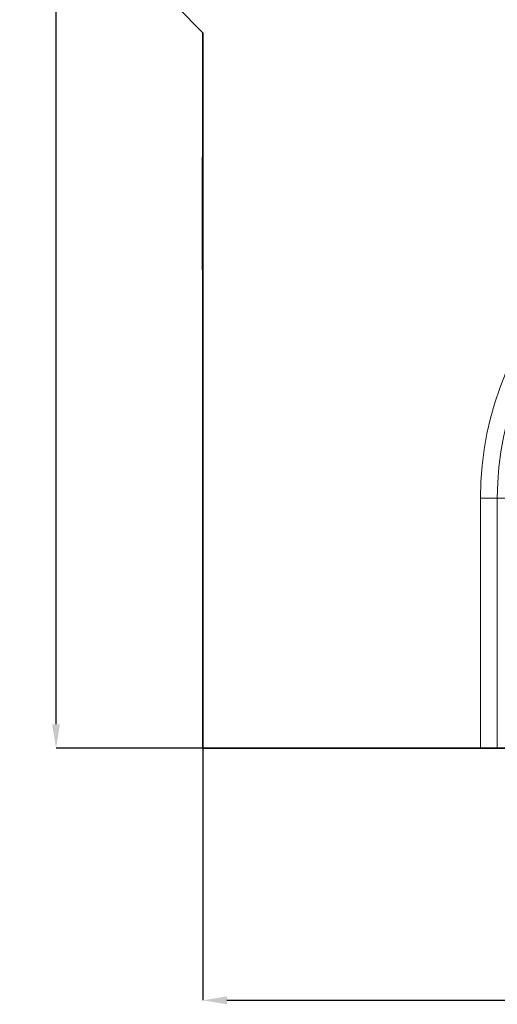
# Model space of a CAD drawing. Units: millimetres. Extents: x -444 to 1350, y -10 to 1082.
# Drawn here: x -118 to 82, y 241 to 652 of the extents above; entities that cross this region are included whole.
import ezdxf

# ---------------------------------------------------------------- set-up
doc = ezdxf.new("R2010")
doc.units = ezdxf.units.MM
doc.header["$PDSIZE"] = -1
doc.layers.get('0').update_dxf_attribs({"color": 250})
doc.layers.add('3012119', color=7, linetype='Continuous')
doc.layers.add('DIMENSION', color=3, linetype='Continuous')
doc.styles.add('SLDTEXTSTYLE0', font='TXT', dxfattribs={"width": 0.605})
doc.dimstyles.new('SLDDIMSTYLE0', dxfattribs={"dimtxt": 12, "dimasz": 10, "dimexe": 0, "dimexo": 0.0625, "dimgap": 3, "dimtad": 1, "dimdec": 0, "dimrnd": 1e-09, "dimzin": 12, "dimdsep": 46, "dimtxsty": 'SLDTEXTSTYLE0', "dimcen": 0.09, "dimadec": 0, "dimazin": 3, "dimtfac": 1, "dimtdec": 0, "dimtofl": 0, "dimtmove": 0, "dimatfit": 3, "dimfxl": 1, "dimfrac": 2, "dimtolj": 1, "dimtzin": 12, "dimarcsym": 0})

# ---------------------------------------------------------------- blocks, each defined once
blk = doc.blocks.new('1258662_002_D_4')
at = {"layer": 'Defpoints', "color": 0, "transparency": 16777216}
for p in [(-102.4, 1007.62), (-40.16, 1007.62), (-40.91, 347.62)]:
    blk.add_point(p, dxfattribs=at)
at = {"layer": 'DIMENSION', "color": 0, "lineweight": -2, "transparency": 16777216}
for p, q in [((-40.22, 1007.62), (-102.4, 1007.62)), ((-102.4, 357.62), (-102.4, 997.62)), ((-40.97, 347.62), (-102.4, 347.62))]:
    blk.add_line(p, q, dxfattribs=at)
at = {"layer": 'DIMENSION', "color": 0, "transparency": 16777216}
for points in [[(-104.06, 997.62), (-100.73, 997.62), (-102.4, 1007.62)], [(-104.06, 357.62), (-100.73, 357.62), (-102.4, 347.62)]]:
    blk.add_solid(points, dxfattribs=at)
at = {"layer": 'DIMENSION', "color": 0, "transparency": 16777216, "insert": (-117.4, 677.62), "char_height": 12, "attachment_point": 2, "rotation": 90, "style": 'SLDTEXTSTYLE0'}
blk.add_mtext('\\A1;660', dxfattribs=at)
blk = doc.blocks.new('1258662_002_D_5')
at = {"layer": 'Defpoints', "color": 0, "transparency": 16777216}
for p in [(-40.91, 347.62), (459.09, 347.62), (459.09, 242.23)]:
    blk.add_point(p, dxfattribs=at)
at = {"layer": 'DIMENSION', "color": 0, "lineweight": -2, "transparency": 16777216}
for p, q in [((-40.91, 347.56), (-40.91, 242.23)), ((459.09, 347.56), (459.09, 242.23)), ((-30.91, 242.23), (449.09, 242.23))]:
    blk.add_line(p, q, dxfattribs=at)
at = {"layer": 'DIMENSION', "color": 0, "transparency": 16777216}
for points in [[(-30.91, 243.89), (-30.91, 240.56), (-40.91, 242.23)], [(449.09, 243.89), (449.09, 240.56), (459.09, 242.23)]]:
    blk.add_solid(points, dxfattribs=at)
at = {"layer": 'DIMENSION', "color": 0, "transparency": 16777216, "insert": (209.09, 257.23), "char_height": 12, "attachment_point": 2, "style": 'SLDTEXTSTYLE0'}
blk.add_mtext('\\A1;500', dxfattribs=at)
blk = doc.blocks.new('1258662_002_FRONT_VIEW')
at = {"color": 7, "linetype": 'Continuous', "lineweight": 35}
for p, q in [((-2.35, -69.575), (-0.15, -71.775)), ((-0.15, -71.775), (-0.15, -131.575)), ((-0.19, -82.175), (-0.15, -82.175)), ((-0.19, -82.775), (-0.19, -82.175)), ((-0.19, -82.775), (-0.19, -90.975)), ((-0.19, -91.575), (-0.19, -90.975)), ((-0.15, -91.575), (-0.19, -91.575)), ((23.072, -131.575), (-0.15, -131.575)), ((24.486, -131.575), (23.072, -131.575)), ((25.614, -131.575), (24.486, -131.575))]:
    blk.add_line(p, q, dxfattribs=at)
at = {"color": 8, "linetype": 'Continuous', "lineweight": 18}
for p, q in [((-0.15, -82.775), (-0.19, -82.775)), ((-0.19, -90.975), (-0.15, -90.975)), ((24.486, -110.675), (23.072, -110.675)), ((23.072, -131.575), (23.072, -110.675)), ((24.486, -110.675), (24.486, -131.575)), ((25.614, -110.675), (24.486, -110.675))]:
    blk.add_line(p, q, dxfattribs=at)
for radius in [26.778, 25.364]:
    blk.add_arc((49.85, -110.675), radius, 0, 180, dxfattribs=at)

msp = doc.modelspace()

# ---------------------------------------------------------------- block references
at = {"layer": '3012119', "xscale": 5, "yscale": 5, "zscale": 5}
msp.add_blockref('1258662_002_FRONT_VIEW', (-40.16, 1005.5), dxfattribs=at)

# ---------------------------------------------------------------- dimensions: what is measured, and where the dimension line sits
at = {"layer": 'DIMENSION'}
dim = msp.add_linear_dim(base=(-102.4, 1007.62), p1=(-40.91, 347.62), p2=(-40.16, 1007.62), angle=90, dimstyle='SLDDIMSTYLE0', dxfattribs=at)
dim.commit()
dim.dimension.update_dxf_attribs({"geometry": '1258662_002_D_4', "text_midpoint": (-102.4, 677.62), "dimtype": 160})
dim = msp.add_linear_dim(base=(459.09, 242.23), p1=(-40.91, 347.62), p2=(459.09, 347.62), dimstyle='SLDDIMSTYLE0', dxfattribs=at)
dim.commit()
dim.dimension.update_dxf_attribs({"geometry": '1258662_002_D_5', "text_midpoint": (209.09, 242.23), "dimtype": 160})

doc.saveas('drawing.dxf')
